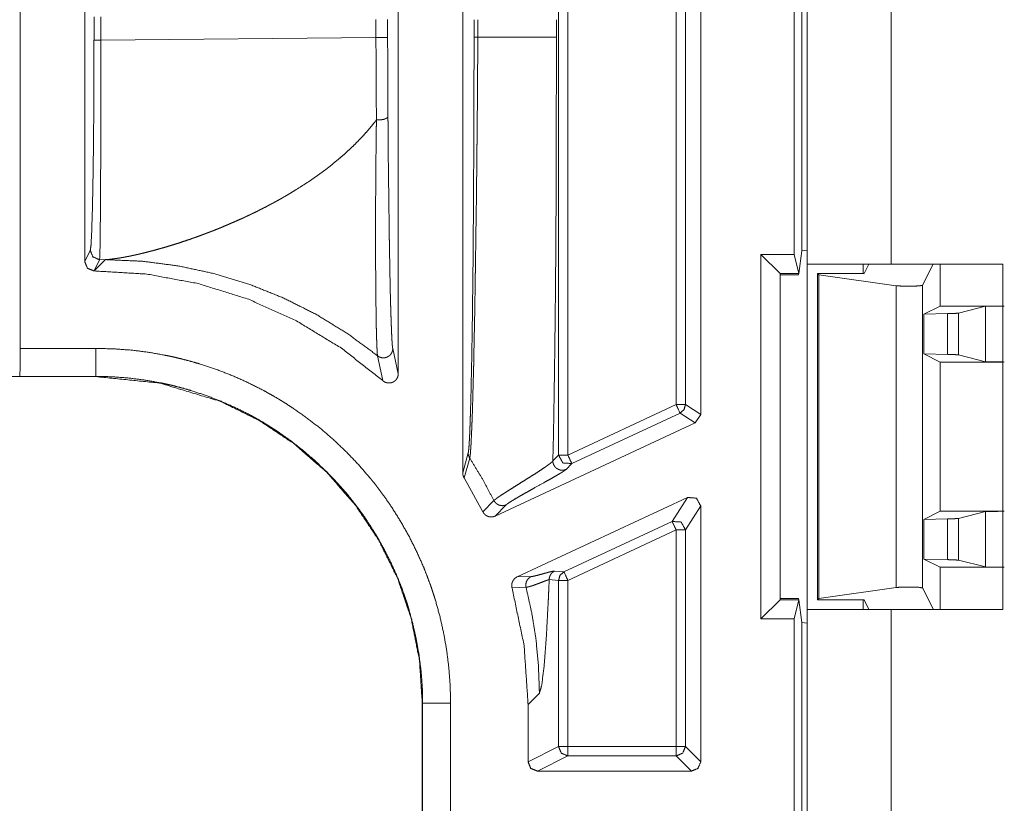
# Model space of a CAD drawing. Units: inches. Extents: x 54 to 130, y 2 to 132.
# Drawn here: x 113 to 114, y 8 to 9 of the extents above; entities that cross this region are included whole.
import ezdxf

# ---------------------------------------------------------------- set-up
doc = ezdxf.new("R2010")
doc.units = ezdxf.units.IN
doc.header["$MEASUREMENT"] = 0
doc.layers.add('1', color=7, linetype='Continuous')

msp = doc.modelspace()

# ---------------------------------------------------------------- linework, layer by layer
at = {"layer": '1', "color": 113, "linetype": 'Continuous', "lineweight": 18}
for p, q in [((113.6324, 8.7648), (113.6324, 15.3948)), ((113.5424, 8.7648), (113.5424, 10.2058)), ((113.5424, 8.7648), (113.5424, 8.3948)), ((113.6024, 8.7548), (113.6024, 8.7648)), ((113.6324, 8.7648), (113.7522, 8.7648)), ((113.7522, 8.7648), (113.7522, 8.3948)), ((113.6024, 8.3948), (113.6024, 8.4053)), ((113.5424, 6.9543), (113.5424, 8.3948)), ((113.6324, 1.9568), (113.6324, 8.3948)), ((113.6324, 8.3948), (113.7522, 8.3948))]:
    msp.add_line(p, q, dxfattribs=at)
at = {"layer": '1', "color": 173, "linetype": 'Continuous', "lineweight": 18}
for p, q in [((113.5284, 8.7752), (113.5284, 15.3848)), ((113.1734, 8.5412), (113.1734, 9.4939)), ((113.2761, 8.5602), (113.2761, 9.4748)), ((113.2861, 9.4748), (113.2861, 8.5602)), ((113.4284, 8.6039), (113.4284, 9.4311)), ((113.4021, 9.4207), (113.4021, 8.6143)), ((113.4121, 8.6143), (113.4121, 9.4207)), ((113.1044, 9.3875), (113.1044, 8.6475)), ((112.6994, 9.3604), (112.6994, 8.6746)), ((113.5366, 9.2737), (113.5366, 8.7793)), ((112.7684, 8.7676), (112.7684, 9.2674)), ((112.7784, 9.03), (112.7784, 9.0051)), ((112.7858, 9.0051), (112.7858, 9.03)), ((113.0805, 9.0272), (113.0805, 9.0078)), ((113.093, 9.0078), (113.093, 9.0272)), ((113.1856, 9.0269), (113.1856, 9.0081)), ((113.1895, 9.0081), (113.1895, 9.0269)), ((113.2738, 9.0269), (113.2738, 9.0081)), ((112.7858, 9.0051), (113.0805, 9.0078)), ((112.7744, 8.7796), (112.7684, 8.7676)), ((113.5335, 8.7548), (113.5366, 8.7793)), ((113.5366, 8.7793), (113.5424, 8.78)), ((112.7784, 8.7576), (112.7844, 8.7696)), ((112.7787, 8.7576), (112.7908, 8.7697)), ((112.7908, 8.7697), (112.7844, 8.7696)), ((113.493, 8.7752), (113.5134, 8.7548)), ((113.493, 8.7752), (113.5284, 8.7752)), ((113.493, 8.3848), (113.493, 8.7752)), ((113.5284, 8.7752), (113.5335, 8.7548)), ((112.7787, 8.7576), (112.7784, 8.7576)), ((113.6034, 8.7548), (113.6084, 8.7648)), ((113.6774, 8.7648), (113.6661, 8.7422)), ((113.685, 8.72), (113.685, 8.7648)), ((113.5134, 8.7548), (113.5335, 8.7548)), ((113.5134, 8.4052), (113.5134, 8.7548)), ((113.5548, 8.7534), (113.5534, 8.7548)), ((113.5534, 8.7548), (113.6034, 8.7548)), ((113.5534, 8.4052), (113.5534, 8.7548)), ((113.6377, 8.7418), (113.5548, 8.7534)), ((113.5548, 8.4066), (113.5548, 8.7534)), ((113.6377, 8.7418), (113.6377, 8.4183)), ((113.6661, 8.4178), (113.6661, 8.7422)), ((113.6676, 8.7113), (113.685, 8.72)), ((113.685, 8.72), (113.7522, 8.72)), ((113.7337, 8.7197), (113.7046, 8.7124)), ((113.7337, 8.7197), (113.7337, 8.6603)), ((113.6927, 8.7119), (113.6676, 8.7113)), ((113.6676, 8.7113), (113.6676, 8.6687)), ((113.6927, 8.7119), (113.6927, 8.6682)), ((113.7046, 8.6676), (113.7046, 8.7124)), ((112.7804, 8.6746), (112.6994, 8.6746)), ((113.1044, 8.6475), (113.0985, 8.6744)), ((113.0822, 8.6667), (113.0878, 8.64)), ((113.6676, 8.6687), (113.685, 8.66)), ((113.6927, 8.6682), (113.6676, 8.6687)), ((113.7337, 8.6603), (113.7046, 8.6676)), ((113.685, 8.5), (113.685, 8.66)), ((113.685, 8.66), (113.7522, 8.66)), ((107.2536, 8.6443), (112.7804, 8.6443)), ((112.6989, 8.6446), (112.6987, 8.6444)), ((112.6989, 8.6446), (112.7804, 8.6446)), ((112.7804, 8.6446), (112.7804, 8.6443)), ((113.4021, 8.6143), (113.2861, 8.5602)), ((113.4284, 8.6039), (113.4121, 8.6143)), ((113.2903, 8.5512), (113.4063, 8.6052)), ((113.4063, 8.6052), (113.4226, 8.5948)), ((113.4226, 8.5948), (113.4284, 8.6039)), ((113.2082, 8.4949), (113.4226, 8.5948)), ((113.1793, 8.5625), (113.1734, 8.5412)), ((113.1749, 8.5359), (113.1809, 8.5571)), ((113.2761, 8.5602), (113.27, 8.554)), ((113.2842, 8.5449), (113.2903, 8.5512)), ((113.1951, 8.4995), (113.1749, 8.5359)), ((113.4142, 8.5148), (113.2317, 8.4297)), ((113.4142, 8.5148), (113.3978, 8.4891)), ((113.2069, 8.5115), (113.1951, 8.4995)), ((113.2082, 8.4949), (113.22, 8.5069)), ((113.4121, 8.4801), (113.4284, 8.5057)), ((113.4284, 8.2315), (113.4284, 8.5057)), ((113.6676, 8.4913), (113.685, 8.5)), ((113.685, 8.5), (113.7522, 8.5)), ((113.7337, 8.4997), (113.7046, 8.4924)), ((113.7046, 8.4476), (113.7046, 8.4924)), ((113.7337, 8.4997), (113.7337, 8.4403)), ((113.3978, 8.4891), (113.2819, 8.4351)), ((113.6927, 8.4919), (113.6676, 8.4913)), ((113.6676, 8.4487), (113.6676, 8.4913)), ((113.6927, 8.4919), (113.6927, 8.4482)), ((113.2861, 8.426), (113.4021, 8.4801)), ((113.4021, 8.4801), (113.4021, 8.2478)), ((113.4121, 8.2478), (113.4121, 8.4801)), ((113.6676, 8.4487), (113.685, 8.44)), ((113.6927, 8.4482), (113.6676, 8.4487)), ((113.685, 8.3948), (113.685, 8.44)), ((113.685, 8.44), (113.7522, 8.44)), ((113.7337, 8.4403), (113.7046, 8.4476)), ((113.2468, 8.4301), (113.2317, 8.4297)), ((113.2819, 8.4351), (113.2719, 8.4359)), ((113.2263, 8.4179), (113.2413, 8.4186)), ((113.2661, 8.4269), (113.2761, 8.426)), ((113.2761, 8.2478), (113.2761, 8.426)), ((113.2861, 8.426), (113.2861, 8.2478)), ((113.6377, 8.4183), (113.5548, 8.4066)), ((113.6777, 8.3948), (113.6661, 8.4178)), ((113.493, 8.3848), (113.5134, 8.4052)), ((113.5335, 8.4052), (113.5134, 8.4052)), ((113.5335, 8.4052), (113.5284, 8.3848)), ((113.5366, 8.3807), (113.5335, 8.4052)), ((113.5548, 8.4066), (113.5534, 8.4052)), ((113.5534, 8.4052), (113.6034, 8.4052)), ((113.6034, 8.4052), (113.6086, 8.3948)), ((113.5284, 8.3848), (113.493, 8.3848)), ((113.5284, 6.4705), (113.5284, 8.3848)), ((113.5366, 8.3807), (113.5366, 7.8863)), ((113.5424, 8.3801), (113.5366, 8.3807)), ((113.2556, 8.305), (113.2435, 8.2929)), ((113.1301, 8.2945), (113.1305, 8.2945)), ((113.1301, 8.2945), (113.1301, 7.9906)), ((113.1305, 8.2945), (113.1305, 7.9906)), ((113.1605, 7.9906), (113.1605, 8.2945)), ((113.2435, 8.2929), (113.2435, 8.2315)), ((113.2761, 8.2478), (113.2435, 8.2315)), ((113.4021, 8.2478), (113.2861, 8.2478)), ((113.4284, 8.2315), (113.4121, 8.2478)), ((113.2535, 8.2215), (113.2861, 8.2378)), ((113.2861, 8.2378), (113.4021, 8.2378)), ((113.4021, 8.2378), (113.4184, 8.2215)), ((113.2535, 8.2215), (113.4184, 8.2215))]:
    msp.add_line(p, q, dxfattribs=at)
at = {"layer": '1', "color": 12, "linetype": 'Continuous', "lineweight": 18}
for p, q in [((113.5134, 8.7534), (113.5333, 8.7534)), ((113.5333, 8.7534), (113.5335, 8.7548)), ((113.5333, 8.4066), (113.5134, 8.4066)), ((113.5335, 8.4052), (113.5333, 8.4066))]:
    msp.add_line(p, q, dxfattribs=at)
at = {"layer": '1', "color": 173, "linetype": 'Continuous', "lineweight": 18}
for points, knots in [([(112.7783, 9.0051), (112.7783, 8.9621), (112.7781, 8.9207), (112.7777, 8.8823), (112.7772, 8.8485), (112.7766, 8.8204), (112.7759, 8.7991), (112.7752, 8.7853), (112.7744, 8.7796)], [0, 0, 0.190554, 0.374189, 0.544158, 0.6942, 0.818805, 0.913392, 0.974503, 1, 1]), ([(112.7844, 8.7696), (112.7847, 8.7756), (112.785, 8.7899), (112.7852, 8.8122), (112.7854, 8.8416), (112.7856, 8.8769), (112.7857, 8.9169), (112.7858, 8.9602), (112.7858, 9.0051)], [0, 0, 0.025281, 0.086324, 0.180896, 0.305518, 0.455609, 0.625638, 0.809358, 1, 1]), ([(113.0805, 9.0078), (113.0806, 8.9629), (113.081, 8.9195)], [0, 0, 0.509293, 1, 1]), ([(113.0933, 8.9233), (113.0931, 8.9648), (113.093, 9.0078)], [0, 0, 0.490712, 1, 1]), ([(113.1856, 9.0081), (113.1856, 8.9885), (113.1855, 8.969), (113.1855, 8.9304), (113.1853, 8.8923), (113.1853, 8.8828), (113.1852, 8.8734), (113.1851, 8.8547), (113.1851, 8.8454), (113.1851, 8.8407), (113.185, 8.8361), (113.185, 8.827), (113.1849, 8.8179), (113.1846, 8.7826), (113.1845, 8.7655), (113.1841, 8.7326), (113.1839, 8.7167), (113.1837, 8.7012), (113.1835, 8.6863), (113.1832, 8.6721), (113.183, 8.6586), (113.1827, 8.6457), (113.1825, 8.6336), (113.1822, 8.6222), (113.1819, 8.6116), (113.1818, 8.6066), (113.1816, 8.6018), (113.1815, 8.5994), (113.1814, 8.595), (113.1813, 8.5928), (113.181, 8.5849), (113.1807, 8.5781), (113.1805, 8.5751), (113.1803, 8.5723), (113.1802, 8.5699), (113.18, 8.5678), (113.1799, 8.5668), (113.1798, 8.5659), (113.1798, 8.5655), (113.1798, 8.5651), (113.1797, 8.5648), (113.1797, 8.5644), (113.1795, 8.5633), (113.1793, 8.5625)], [0, 0, 0.044057, 0.087815, 0.174443, 0.259917, 0.281105, 0.302222, 0.344246, 0.365149, 0.37555, 0.385898, 0.406432, 0.426757, 0.505944, 0.544255, 0.618244, 0.653884, 0.688585, 0.722028, 0.753914, 0.784254, 0.813029, 0.84021, 0.865748, 0.889592, 0.900858, 0.911673, 0.916906, 0.926964, 0.931775, 0.949547, 0.964914, 0.971674, 0.977803, 0.98328, 0.988088, 0.990233, 0.9922, 0.993119, 0.993986, 0.994807, 0.995579, 0.998189, 1, 1]), ([(113.1809, 8.5571), (113.1809, 8.5571), (113.1809, 8.5571), (113.181, 8.5571), (113.181, 8.5571), (113.181, 8.5571), (113.181, 8.5572), (113.181, 8.5572), (113.181, 8.5573), (113.181, 8.5574), (113.1811, 8.5576), (113.1811, 8.5579), (113.1812, 8.5584), (113.1813, 8.559), (113.1815, 8.5605), (113.1817, 8.5623), (113.1818, 8.5644), (113.182, 8.5668), (113.1822, 8.5695), (113.1824, 8.5725), (113.1827, 8.5793), (113.1828, 8.5812), (113.1829, 8.5832), (113.183, 8.5852), (113.183, 8.5862), (113.1831, 8.5873), (113.1834, 8.5962), (113.1838, 8.606), (113.1841, 8.6167), (113.1844, 8.6281), (113.1851, 8.6535), (113.1852, 8.6569), (113.1852, 8.6603), (113.1853, 8.6638), (113.1854, 8.6673), (113.1855, 8.6744), (113.186, 8.6966), (113.1863, 8.7121), (113.1868, 8.7446), (113.1869, 8.7531), (113.187, 8.7574), (113.1872, 8.7704), (113.1873, 8.7791), (113.1878, 8.8149), (113.1881, 8.8332), (113.1884, 8.8612), (113.1886, 8.8803), (113.1887, 8.8899), (113.1888, 8.8996), (113.1889, 8.9093), (113.189, 8.9191), (113.1893, 8.9486), (113.1894, 8.9684), (113.1895, 8.9882), (113.1895, 8.9932), (113.1895, 9.0007), (113.1895, 9.0032), (113.1895, 9.0056), (113.1895, 9.0063), (113.1895, 9.0072), (113.1895, 9.0077), (113.1895, 9.008), (113.1895, 9.0081)], [0, 0, 0.000043, 0.000065, 0.0001, 0.000145, 0.000197, 0.000289, 0.000387, 0.000595, 0.000814, 0.00128, 0.001802, 0.002983, 0.004352, 0.007638, 0.011632, 0.01632, 0.021677, 0.027689, 0.034344, 0.049542, 0.053732, 0.05808, 0.062574, 0.064874, 0.067204, 0.086991, 0.108732, 0.132342, 0.157778, 0.214011, 0.221532, 0.229136, 0.23682, 0.244586, 0.260355, 0.309533, 0.343846, 0.416035, 0.434813, 0.444311, 0.473094, 0.492496, 0.571757, 0.612355, 0.674442, 0.716621, 0.73795, 0.759437, 0.781028, 0.802712, 0.868095, 0.911895, 0.955862, 0.966881, 0.983428, 0.98895, 0.994474, 0.995856, 0.997928, 0.998965, 0.999656, 1, 1]), ([(113.1895, 9.0081), (113.1886, 9.0081), (113.1872, 9.0081), (113.1862, 9.0081), (113.1857, 9.0081), (113.1856, 9.0081)], [0, 0, 0.218543, 0.582781, 0.84106, 0.976821, 1, 1]), ([(113.2738, 9.0081), (113.2719, 9.0081), (113.2675, 9.0081), (113.2605, 9.0081), (113.256, 9.0081), (113.2452, 9.0081), (113.2319, 9.0081), (113.2244, 9.0081), (113.2078, 9.0081), (113.1895, 9.0081)], [0, 0, 0.023015, 0.07507, 0.157708, 0.210534, 0.339203, 0.497065, 0.586191, 0.782669, 1, 1]), ([(113.2738, 9.0081), (113.2737, 8.9168), (113.2736, 8.8667), (113.2734, 8.8198), (113.2729, 8.7441), (113.2721, 8.6729), (113.2711, 8.6062), (113.2706, 8.5796), (113.27, 8.554)], [0, 0, 0.201199, 0.311511, 0.414714, 0.581343, 0.738152, 0.885142, 0.943588, 1, 1]), ([(112.7908, 8.7697), (112.7915, 8.7697), (112.7922, 8.7698), (112.7926, 8.7698), (112.7929, 8.7699), (112.7933, 8.7699), (112.7937, 8.7699), (112.7941, 8.7699), (112.7944, 8.77), (112.7948, 8.77), (112.7952, 8.7701), (112.7956, 8.7701), (112.796, 8.7701), (112.7964, 8.7702), (112.7968, 8.7702), (112.7972, 8.7703), (112.7976, 8.7703), (112.798, 8.7704), (112.7988, 8.7705), (112.7992, 8.7705), (112.7997, 8.7706), (112.8001, 8.7706), (112.8005, 8.7707), (112.801, 8.7708), (112.8014, 8.7708), (112.8018, 8.7709), (112.8023, 8.7709), (112.8027, 8.771), (112.8032, 8.7711), (112.8036, 8.7712), (112.8046, 8.7713), (112.805, 8.7714), (112.8055, 8.7714), (112.806, 8.7715), (112.807, 8.7717), (112.8075, 8.7718), (112.8079, 8.7718), (112.8089, 8.772), (112.8094, 8.7721), (112.81, 8.7722), (112.8105, 8.7723), (112.811, 8.7724), (112.812, 8.7726), (112.8131, 8.7728), (112.8136, 8.7729), (112.8142, 8.773), (112.8147, 8.7731), (112.8153, 8.7732), (112.8164, 8.7734), (112.8169, 8.7735), (112.8175, 8.7736), (112.818, 8.7738), (112.8186, 8.7739), (112.8192, 8.774), (112.8198, 8.7741), (112.8203, 8.7742), (112.8209, 8.7744), (112.8215, 8.7745), (112.8221, 8.7746), (112.8227, 8.7748), (112.8233, 8.7749), (112.8239, 8.775), (112.8245, 8.7752), (112.8257, 8.7754), (112.827, 8.7757), (112.8282, 8.776), (112.8289, 8.7762), (112.8295, 8.7763), (112.8302, 8.7765), (112.8343, 8.7775), (112.8385, 8.7786), (112.8432, 8.7798), (112.8478, 8.7811), (112.853, 8.7825), (112.8581, 8.7841), (112.8638, 8.7858), (112.8694, 8.7876), (112.8755, 8.7896), (112.8817, 8.7917), (112.8847, 8.7928), (112.8876, 8.7938), (112.8909, 8.795), (112.8942, 8.7962), (112.8979, 8.7976), (112.9015, 8.799), (112.9056, 8.8005), (112.9096, 8.8021), (112.9143, 8.804), (112.9189, 8.806), (112.9236, 8.808), (112.9283, 8.81), (112.9331, 8.8121), (112.9378, 8.8142), (112.9402, 8.8153), (112.9426, 8.8165), (112.945, 8.8176), (112.9473, 8.8187), (112.9496, 8.8198), (112.9519, 8.8209), (112.9542, 8.822), (112.9564, 8.8232), (112.9586, 8.8243), (112.9608, 8.8254), (112.963, 8.8265), (112.9651, 8.8277), (112.9672, 8.8288), (112.9693, 8.8299), (112.9714, 8.831), (112.9734, 8.8321), (112.9754, 8.8332), (112.9774, 8.8343), (112.9794, 8.8354), (112.9813, 8.8366), (112.9832, 8.8376), (112.9851, 8.8387), (112.9869, 8.8398), (112.9888, 8.8409), (112.9923, 8.8431), (113.0013, 8.8487), (113.0102, 8.8546), (113.0183, 8.8602), (113.0263, 8.8661), (113.0336, 8.8718), (113.0408, 8.8777), (113.0463, 8.8825), (113.0518, 8.8875), (113.0569, 8.8923), (113.0619, 8.8974), (113.0666, 8.9023), (113.0711, 8.9074), (113.0753, 8.9123), (113.0794, 8.9174), (113.0798, 8.918), (113.0802, 8.9185), (113.0806, 8.919), (113.081, 8.9195)], [0, 0, 0.002073, 0.004148, 0.005245, 0.006302, 0.007438, 0.008535, 0.009633, 0.01077, 0.011907, 0.013084, 0.014222, 0.0154, 0.016617, 0.017795, 0.019013, 0.020231, 0.021488, 0.023966, 0.025264, 0.026524, 0.027823, 0.029123, 0.030462, 0.031801, 0.033141, 0.034482, 0.035862, 0.037243, 0.038625, 0.041429, 0.042851, 0.044312, 0.045736, 0.048702, 0.050167, 0.051671, 0.05472, 0.056227, 0.057772, 0.059358, 0.060905, 0.064119, 0.067336, 0.068965, 0.070596, 0.072265, 0.073936, 0.077318, 0.078991, 0.080743, 0.082457, 0.08421, 0.085964, 0.08772, 0.089515, 0.091311, 0.093108, 0.094907, 0.096744, 0.098584, 0.100461, 0.102303, 0.106104, 0.109909, 0.113796, 0.115723, 0.117726, 0.119694, 0.132512, 0.14552, 0.159894, 0.174466, 0.190458, 0.20662, 0.224257, 0.242075, 0.26139, 0.280932, 0.290238, 0.299636, 0.310135, 0.320695, 0.332403, 0.34418, 0.357116, 0.370091, 0.385245, 0.400418, 0.41572, 0.431077, 0.446527, 0.462035, 0.469981, 0.477944, 0.485754, 0.493583, 0.501255, 0.508946, 0.516481, 0.524032, 0.531463, 0.538875, 0.546131, 0.553402, 0.56055, 0.56768, 0.57465, 0.581638, 0.588498, 0.595341, 0.602022, 0.608719, 0.615288, 0.621839, 0.628226, 0.634629, 0.647157, 0.6788, 0.710744, 0.740392, 0.770288, 0.797876, 0.8257, 0.847748, 0.869955, 0.891087, 0.912397, 0.932685, 0.953119, 0.97256, 0.992137, 0.994112, 0.996068, 0.998045, 1, 1]), ([(113.081, 8.9195), (113.081, 8.9191), (113.081, 8.9189), (113.081, 8.9188), (113.081, 8.918), (113.0809, 8.9165), (113.0809, 8.915), (113.0809, 8.9136), (113.0808, 8.9077), (113.0807, 8.8961), (113.0804, 8.8734), (113.0804, 8.8624), (113.0802, 8.8409), (113.0801, 8.8303), (113.0801, 8.82), (113.0801, 8.8098), (113.0801, 8.79), (113.0801, 8.7852), (113.0801, 8.7757), (113.0801, 8.7711), (113.0802, 8.7533), (113.0803, 8.7367), (113.0804, 8.7289), (113.0806, 8.7142), (113.0807, 8.7075), (113.0807, 8.7058), (113.0808, 8.7026), (113.0808, 8.701), (113.0809, 8.6951), (113.0811, 8.6896), (113.0812, 8.6846), (113.0814, 8.6801), (113.0815, 8.6762), (113.0816, 8.6745), (113.0817, 8.6728), (113.0817, 8.6721), (113.0817, 8.6714), (113.0818, 8.6707), (113.0818, 8.6701), (113.0819, 8.669), (113.082, 8.668), (113.0821, 8.6676), (113.0821, 8.6672), (113.0821, 8.6671), (113.0822, 8.6669), (113.0822, 8.6669), (113.0822, 8.6668), (113.0822, 8.6668), (113.0822, 8.6667), (113.0822, 8.6667), (113.0822, 8.6667), (113.0822, 8.6667), (113.0822, 8.6667)], [0, 0, 0.001474, 0.002214, 0.002953, 0.0059, 0.011784, 0.017654, 0.023511, 0.04679, 0.092694, 0.182158, 0.225802, 0.311033, 0.35263, 0.393544, 0.43376, 0.512032, 0.531134, 0.568602, 0.586913, 0.657263, 0.722858, 0.753788, 0.811681, 0.838539, 0.845028, 0.857715, 0.863898, 0.887469, 0.909155, 0.928879, 0.946569, 0.962132, 0.969086, 0.975459, 0.97842, 0.981231, 0.983883, 0.986376, 0.990851, 0.994622, 0.996248, 0.997682, 0.998333, 0.998938, 0.999219, 0.999494, 0.999623, 0.999759, 0.99982, 0.999913, 0.999971, 1, 1]), ([(113.0933, 8.9233), (113.0933, 8.9229), (113.0931, 8.9224), (113.0927, 8.922), (113.0923, 8.9216), (113.0917, 8.9213), (113.0911, 8.9209), (113.0903, 8.9206), (113.0895, 8.9203), (113.0885, 8.92), (113.0876, 8.9198), (113.0865, 8.9197), (113.0854, 8.9195), (113.0843, 8.9195), (113.0832, 8.9195), (113.0821, 8.9195), (113.081, 8.9195)], [0, 0, 0.03184, 0.06627, 0.104608, 0.148636, 0.196997, 0.251676, 0.312277, 0.377318, 0.446092, 0.519683, 0.596434, 0.675566, 0.756279, 0.837786, 0.919291, 1, 1]), ([(113.0985, 8.6744), (113.0982, 8.6758), (113.098, 8.6779), (113.098, 8.6785), (113.0979, 8.6792), (113.0979, 8.6799), (113.0978, 8.6806), (113.0977, 8.6822), (113.0976, 8.684), (113.0974, 8.6879), (113.0972, 8.6923), (113.097, 8.6973), (113.0968, 8.7027), (113.0967, 8.7056), (113.0966, 8.7086), (113.0965, 8.7101), (113.0964, 8.7133), (113.0964, 8.7149), (113.0962, 8.7216), (113.0958, 8.7361), (113.0957, 8.7438), (113.0953, 8.7601), (113.0952, 8.7687), (113.095, 8.7822), (113.0949, 8.7868), (113.0948, 8.7915), (113.0947, 8.7963), (113.0946, 8.8059), (113.0945, 8.8157), (113.0942, 8.8359), (113.0941, 8.8462), (113.0938, 8.8673), (113.0937, 8.8782), (113.0936, 8.8892), (113.0935, 8.9003), (113.0935, 8.906), (113.0934, 8.9117), (113.0934, 8.9175), (113.0933, 8.9233)], [0, 0, 0.005496, 0.013898, 0.016427, 0.019127, 0.021976, 0.024981, 0.031434, 0.038465, 0.054191, 0.072037, 0.091915, 0.113741, 0.125362, 0.137448, 0.143661, 0.156407, 0.162918, 0.189865, 0.247897, 0.278875, 0.344524, 0.379122, 0.433176, 0.451759, 0.470617, 0.489694, 0.5284, 0.567827, 0.648767, 0.69025, 0.775206, 0.818689, 0.862865, 0.907773, 0.930513, 0.953458, 0.976616, 1, 1]), ([(112.7844, 8.7696), (112.7773, 8.7726), (112.7744, 8.7796)], [0, 0, 0.500162, 1, 1]), ([(112.7684, 8.7676), (112.7713, 8.7605), (112.7784, 8.7576)], [0, 0, 0.500035, 1, 1]), ([(113.0822, 8.6667), (113.0505, 8.6901), (113.017, 8.7107), (112.9818, 8.7284), (112.9453, 8.7431), (112.9077, 8.7546), (112.8692, 8.7629), (112.8302, 8.768), (112.7908, 8.7697)], [0, 0, 0.125011, 0.250055, 0.37507, 0.500072, 0.62506, 0.750066, 0.875052, 1, 1]), ([(113.0878, 8.64), (113.0435, 8.6748), (112.9954, 8.704), (112.9441, 8.7272), (112.8903, 8.744), (112.835, 8.7542), (112.7787, 8.7576)], [0, 0, 0.166642, 0.333274, 0.499938, 0.666595, 0.833264, 1, 1]), ([(113.6661, 8.7422), (113.6627, 8.7416), (113.6543, 8.7412), (113.6447, 8.7413), (113.6377, 8.7418)], [0, 0, 0.12404, 0.41631, 0.755855, 1, 1]), ([(113.7537, 8.72), (113.74, 8.7199), (113.7337, 8.7197)], [0, 0, 0.683487, 1, 1]), ([(113.7046, 8.7124), (113.701, 8.7121), (113.6927, 8.7119)], [0, 0, 0.30701, 1, 1]), ([(112.6994, 8.6746), (112.6993, 8.6598), (112.6991, 8.6488), (112.6989, 8.6446)], [0, 0, 0.494888, 0.860074, 1, 1]), ([(113.1605, 8.2945), (113.16, 8.3132), (113.1586, 8.3318), (113.1564, 8.3503), (113.1532, 8.3685), (113.1491, 8.3867), (113.1442, 8.4047), (113.1428, 8.4091), (113.1413, 8.4136), (113.1406, 8.4158), (113.1391, 8.4203), (113.1383, 8.4225), (113.135, 8.4313), (113.1316, 8.44), (113.124, 8.457), (113.1157, 8.4736), (113.1065, 8.4898), (113.0966, 8.5055), (113.0913, 8.5132), (113.0858, 8.5207), (113.083, 8.5245), (113.0802, 8.5282), (113.0773, 8.5319), (113.0743, 8.5355), (113.0621, 8.5497), (113.0492, 8.5632), (113.0358, 8.576), (113.0218, 8.5882), (113.0071, 8.5996), (112.9918, 8.6104), (112.9879, 8.6129), (112.984, 8.6155), (112.982, 8.6167), (112.98, 8.618), (112.978, 8.6192), (112.976, 8.6204), (112.9679, 8.6251), (112.9597, 8.6297), (112.9431, 8.638), (112.9261, 8.6456), (112.9088, 8.6523), (112.8912, 8.6581), (112.8822, 8.6607), (112.8732, 8.6631), (112.8686, 8.6642), (112.864, 8.6653), (112.8594, 8.6663), (112.8548, 8.6672), (112.8364, 8.6705), (112.8178, 8.6728), (112.7991, 8.6741), (112.7804, 8.6746)], [0, 0, 0.031412, 0.06264, 0.093758, 0.124845, 0.155972, 0.187217, 0.195055, 0.202911, 0.206836, 0.214716, 0.218654, 0.234377, 0.250039, 0.281245, 0.312356, 0.343435, 0.374566, 0.390182, 0.405821, 0.413669, 0.421531, 0.429396, 0.437283, 0.468635, 0.499828, 0.530916, 0.561996, 0.593148, 0.624423, 0.632266, 0.640124, 0.644065, 0.647997, 0.651935, 0.655861, 0.671564, 0.687204, 0.718371, 0.749462, 0.780555, 0.811704, 0.827329, 0.843005, 0.850863, 0.858721, 0.866601, 0.874482, 0.905871, 0.937207, 0.968566, 1, 1]), ([(112.7804, 8.6746), (112.7804, 8.6598), (112.7804, 8.6446)], [0, 0, 0.495035, 1, 1]), ([(113.0985, 8.6744), (113.0984, 8.6731), (113.0981, 8.6717), (113.0976, 8.6704), (113.0969, 8.6691), (113.0961, 8.668), (113.0951, 8.667), (113.094, 8.6661), (113.0928, 8.6655), (113.0915, 8.6649), (113.0901, 8.6646), (113.0887, 8.6645), (113.0873, 8.6645), (113.0859, 8.6648), (113.0846, 8.6652), (113.0833, 8.6659), (113.0822, 8.6667)], [0, 0, 0.062425, 0.124888, 0.18729, 0.249784, 0.312336, 0.374763, 0.437152, 0.499878, 0.562336, 0.625048, 0.687482, 0.750267, 0.812882, 0.875372, 0.937772, 1, 1]), ([(113.6927, 8.6682), (113.701, 8.6679), (113.7046, 8.6676)], [0, 0, 0.69299, 1, 1]), ([(113.7337, 8.6603), (113.74, 8.6601), (113.7537, 8.66)], [0, 0, 0.316513, 1, 1]), ([(112.7804, 8.6446), (112.7976, 8.6442), (112.8148, 8.6429), (112.8319, 8.6408), (112.8489, 8.6378), (112.8531, 8.637), (112.8573, 8.636), (112.8616, 8.6351), (112.8657, 8.634), (112.8741, 8.6318), (112.8823, 8.6294), (112.8986, 8.6241), (112.9145, 8.6179), (112.9301, 8.611), (112.9454, 8.6033), (112.9529, 8.5992), (112.9604, 8.5948), (112.9622, 8.5937), (112.9641, 8.5926), (112.9659, 8.5914), (112.9677, 8.5903), (112.9714, 8.5879), (112.975, 8.5856), (112.989, 8.5757), (113.0025, 8.5651), (113.0154, 8.554), (113.0278, 8.5422), (113.0397, 8.5298), (113.0509, 8.5168), (113.0536, 8.5134), (113.0563, 8.51), (113.0589, 8.5066), (113.0615, 8.5032), (113.0666, 8.4962), (113.0714, 8.4891), (113.0806, 8.4747), (113.089, 8.4598), (113.0967, 8.4446), (113.1037, 8.4289), (113.1069, 8.4209), (113.1099, 8.4128), (113.1106, 8.4108), (113.112, 8.4067), (113.1127, 8.4047), (113.1141, 8.4005), (113.1153, 8.3964), (113.1199, 8.3798), (113.1237, 8.3631), (113.1266, 8.3461), (113.1288, 8.329), (113.1295, 8.3204), (113.1301, 8.3118), (113.1304, 8.3031), (113.1305, 8.2945)], [0, 0, 0.031403, 0.062718, 0.094041, 0.125402, 0.133258, 0.141111, 0.148984, 0.156832, 0.172479, 0.188085, 0.219204, 0.250265, 0.28132, 0.312467, 0.328089, 0.343744, 0.347671, 0.35161, 0.355541, 0.359482, 0.367333, 0.375185, 0.406409, 0.437535, 0.468573, 0.499638, 0.530796, 0.562113, 0.569976, 0.577841, 0.585686, 0.593525, 0.609162, 0.62476, 0.655856, 0.68691, 0.717975, 0.749144, 0.76479, 0.780496, 0.784434, 0.792301, 0.796226, 0.804085, 0.811927, 0.843221, 0.874453, 0.905706, 0.937048, 0.952774, 0.968519, 0.984258, 1, 1]), ([(112.7804, 8.6443), (112.8486, 8.6375), (112.9141, 8.6177), (112.9552, 8.5974), (112.9933, 8.572), (113.0277, 8.5418), (113.0579, 8.5074), (113.0833, 8.4693), (113.1036, 8.4283), (113.1182, 8.385), (113.1271, 8.3401), (113.1301, 8.2945)], [0, 0, 0.124849, 0.249678, 0.333092, 0.416495, 0.499884, 0.583283, 0.66669, 0.750095, 0.833383, 0.916688, 1, 1]), ([(113.0878, 8.64), (113.0889, 8.6391), (113.0901, 8.6384), (113.0908, 8.6382), (113.0915, 8.6379), (113.0922, 8.6377), (113.0929, 8.6376), (113.0932, 8.6376), (113.0936, 8.6375), (113.0939, 8.6375), (113.0943, 8.6375), (113.095, 8.6375), (113.0957, 8.6376), (113.0964, 8.6377), (113.0972, 8.6379), (113.0978, 8.6381), (113.0985, 8.6384), (113.0991, 8.6387), (113.0998, 8.6391), (113.1004, 8.6395), (113.1009, 8.6399), (113.1014, 8.6404), (113.1019, 8.6409), (113.1022, 8.6412), (113.1024, 8.6415), (113.1026, 8.6418), (113.1028, 8.6421), (113.1035, 8.6433), (113.104, 8.6447), (113.1042, 8.6454), (113.1043, 8.6461), (113.1044, 8.6468), (113.1044, 8.6475)], [0, 0, 0.062325, 0.124701, 0.156154, 0.187354, 0.218442, 0.249602, 0.265052, 0.280998, 0.296333, 0.312209, 0.343394, 0.374719, 0.405777, 0.4373, 0.468341, 0.499548, 0.531059, 0.562031, 0.59361, 0.624879, 0.655883, 0.687205, 0.702546, 0.718193, 0.734176, 0.749769, 0.812139, 0.874662, 0.90597, 0.937306, 0.968594, 1, 1]), ([(113.4121, 8.6143), (113.4105, 8.6089), (113.4063, 8.6052)], [0, 0, 0.499985, 1, 1]), ([(113.1809, 8.5571), (113.1803, 8.5583), (113.1797, 8.5597), (113.1794, 8.5611), (113.1793, 8.5625)], [0, 0, 0.249932, 0.500071, 0.750228, 1, 1]), ([(113.2069, 8.5115), (113.1945, 8.5347), (113.1809, 8.5571)], [0, 0, 0.500017, 1, 1]), ([(113.2761, 8.5602), (113.2808, 8.5518), (113.2903, 8.5512)], [0, 0, 0.500308, 1, 1]), ([(113.27, 8.554), (113.27, 8.554), (113.27, 8.554), (113.27, 8.554), (113.27, 8.554), (113.27, 8.5539), (113.2699, 8.5539), (113.2699, 8.5538), (113.2698, 8.5538), (113.2697, 8.5537), (113.2696, 8.5535), (113.2694, 8.5533), (113.2689, 8.5528), (113.2684, 8.5524), (113.2672, 8.5513), (113.2657, 8.5502), (113.2621, 8.5476), (113.2577, 8.5446), (113.2529, 8.5414), (113.2476, 8.5381), (113.2422, 8.5347), (113.2368, 8.5313), (113.2314, 8.5279), (113.2263, 8.5247), (113.2216, 8.5217), (113.2173, 8.5189), (113.2135, 8.5165), (113.2105, 8.5144), (113.2093, 8.5135), (113.2083, 8.5127), (113.2078, 8.5124), (113.2075, 8.5121), (113.2073, 8.5119), (113.2071, 8.5118), (113.2071, 8.5117), (113.207, 8.5117), (113.207, 8.5116), (113.2069, 8.5116), (113.2069, 8.5115)], [0, 0, 0.00022, 0.000359, 0.000573, 0.000793, 0.001445, 0.002106, 0.002877, 0.004428, 0.006012, 0.009355, 0.012908, 0.020996, 0.030028, 0.051146, 0.075791, 0.134657, 0.203455, 0.279824, 0.361179, 0.445079, 0.529558, 0.612392, 0.691683, 0.765694, 0.83271, 0.891028, 0.939296, 0.959131, 0.976036, 0.98326, 0.989699, 0.992629, 0.995235, 0.996576, 0.997769, 0.998308, 0.998955, 1, 1]), ([(113.22, 8.5069), (113.2215, 8.5081), (113.2238, 8.5097), (113.2269, 8.5117), (113.2307, 8.5139), (113.2351, 8.5165), (113.24, 8.5193), (113.2453, 8.5222), (113.2507, 8.5253), (113.2617, 8.5314), (113.267, 8.5344), (113.2719, 8.5372), (113.2763, 8.5397), (113.28, 8.5419), (113.2814, 8.5429), (113.2827, 8.5437), (113.2836, 8.5444), (113.2842, 8.5449)], [0, 0, 0.024638, 0.062129, 0.111542, 0.171093, 0.23943, 0.314673, 0.395239, 0.478905, 0.64813, 0.72928, 0.804886, 0.872472, 0.929514, 0.953097, 0.972899, 0.988691, 1, 1]), ([(113.27, 8.554), (113.2701, 8.5528), (113.2703, 8.5515), (113.2707, 8.5503), (113.2713, 8.5492), (113.2719, 8.5481), (113.2727, 8.5472), (113.2736, 8.5463), (113.2747, 8.5456), (113.2758, 8.545), (113.2769, 8.5445), (113.2781, 8.5442), (113.2794, 8.544), (113.2806, 8.544), (113.2819, 8.5442), (113.2831, 8.5445), (113.2842, 8.5449)], [0, 0, 0.062493, 0.124953, 0.187514, 0.250037, 0.312363, 0.375178, 0.437684, 0.499806, 0.562754, 0.625053, 0.687485, 0.749722, 0.812743, 0.87493, 0.937261, 1, 1]), ([(113.1734, 8.5412), (113.1735, 8.5398), (113.1738, 8.5385), (113.174, 8.5378), (113.1742, 8.5372), (113.1745, 8.5365), (113.1749, 8.5359)], [0, 0, 0.249464, 0.498255, 0.623457, 0.749358, 0.874614, 1, 1]), ([(113.4284, 8.5057), (113.4238, 8.5141), (113.4142, 8.5148)], [0, 0, 0.500006, 1, 1]), ([(113.2069, 8.5115), (113.2079, 8.5099), (113.2092, 8.5085), (113.2108, 8.5074), (113.2125, 8.5066), (113.2144, 8.5061), (113.2163, 8.506), (113.2182, 8.5063), (113.22, 8.5069)], [0, 0, 0.124866, 0.249922, 0.375021, 0.500554, 0.624921, 0.750041, 0.875492, 1, 1]), ([(113.1951, 8.4995), (113.1955, 8.4986), (113.1961, 8.4978), (113.1964, 8.4975), (113.1967, 8.4971), (113.197, 8.4967), (113.1974, 8.4964), (113.1981, 8.4958), (113.1989, 8.4953), (113.1998, 8.4948), (113.2007, 8.4945), (113.2016, 8.4942), (113.2026, 8.494), (113.203, 8.494), (113.2035, 8.4939), (113.204, 8.4939), (113.2045, 8.4939), (113.2055, 8.494), (113.2064, 8.4942), (113.2073, 8.4945), (113.2082, 8.4949)], [0, 0, 0.062554, 0.124776, 0.155795, 0.187262, 0.218615, 0.249831, 0.31233, 0.374664, 0.436636, 0.499372, 0.561751, 0.624393, 0.655789, 0.687043, 0.718223, 0.749405, 0.812043, 0.874716, 0.937185, 1, 1]), ([(113.7046, 8.4924), (113.701, 8.4921), (113.6927, 8.4919)], [0, 0, 0.30701, 1, 1]), ([(113.7537, 8.5), (113.74, 8.4999), (113.7337, 8.4997)], [0, 0, 0.683487, 1, 1]), ([(113.3978, 8.4891), (113.4074, 8.4885), (113.4121, 8.4801)], [0, 0, 0.500094, 1, 1]), ([(113.6927, 8.4482), (113.701, 8.4479), (113.7046, 8.4476)], [0, 0, 0.69299, 1, 1]), ([(113.7337, 8.4403), (113.74, 8.4401), (113.7537, 8.44)], [0, 0, 0.316513, 1, 1]), ([(113.2317, 8.4297), (113.231, 8.4293), (113.2302, 8.4288), (113.2295, 8.4283), (113.2289, 8.4277), (113.2283, 8.427), (113.2278, 8.4263), (113.2275, 8.426), (113.2273, 8.4256), (113.2271, 8.4252), (113.2269, 8.4248), (113.2266, 8.424), (113.2263, 8.4232), (113.2262, 8.4227), (113.2261, 8.4223), (113.226, 8.4219), (113.226, 8.4214), (113.226, 8.4205), (113.226, 8.4197), (113.2261, 8.4188), (113.2263, 8.4179)], [0, 0, 0.062665, 0.124427, 0.187267, 0.249404, 0.312296, 0.374687, 0.40552, 0.437039, 0.46838, 0.499865, 0.562219, 0.624496, 0.655668, 0.686908, 0.718341, 0.749823, 0.81226, 0.874443, 0.937079, 1, 1]), ([(113.2468, 8.4301), (113.2453, 8.4292), (113.244, 8.4281), (113.2429, 8.4268), (113.242, 8.4253), (113.2414, 8.4237), (113.2411, 8.422), (113.241, 8.4203), (113.2413, 8.4186)], [0, 0, 0.125248, 0.24977, 0.375062, 0.500112, 0.62504, 0.749971, 0.875027, 1, 1]), ([(113.2719, 8.4359), (113.271, 8.4359), (113.2699, 8.4357), (113.2685, 8.4354), (113.2668, 8.435), (113.265, 8.4346), (113.2631, 8.434), (113.2612, 8.4335), (113.2592, 8.4329), (113.2572, 8.4324), (113.2553, 8.4319), (113.2535, 8.4314), (113.2518, 8.431), (113.2503, 8.4306), (113.2489, 8.4303), (113.2477, 8.4302), (113.2468, 8.4301)], [0, 0, 0.0328, 0.078692, 0.134853, 0.200203, 0.271616, 0.347926, 0.426492, 0.506131, 0.5852, 0.662047, 0.734572, 0.80215, 0.863696, 0.917674, 0.963072, 1, 1]), ([(113.2719, 8.4359), (113.2707, 8.4352), (113.2695, 8.4344), (113.2685, 8.4334), (113.2677, 8.4322), (113.267, 8.431), (113.2665, 8.4296), (113.2662, 8.4283), (113.2661, 8.4269)], [0, 0, 0.124906, 0.250187, 0.374787, 0.499896, 0.625009, 0.750059, 0.87502, 1, 1]), ([(113.2819, 8.4351), (113.2777, 8.4314), (113.2761, 8.426)], [0, 0, 0.500074, 1, 1]), ([(113.2413, 8.4186), (113.2423, 8.4187), (113.2434, 8.4189), (113.2448, 8.4193), (113.2463, 8.4197), (113.2479, 8.4202), (113.2497, 8.4208), (113.2516, 8.4215), (113.2535, 8.4222), (113.2555, 8.4229), (113.2574, 8.4237), (113.2611, 8.4251), (113.2627, 8.4257), (113.2641, 8.4262), (113.2647, 8.4264), (113.2655, 8.4267), (113.2657, 8.4267), (113.2658, 8.4268), (113.2659, 8.4268), (113.266, 8.4268), (113.266, 8.4268), (113.2661, 8.4268), (113.2661, 8.4269)], [0, 0, 0.036005, 0.081082, 0.133911, 0.194467, 0.26125, 0.333177, 0.409125, 0.487948, 0.56755, 0.646264, 0.79522, 0.86159, 0.918848, 0.944133, 0.975635, 0.984509, 0.988658, 0.992781, 0.994839, 0.996411, 0.997964, 1, 1]), ([(113.2556, 8.305), (113.2546, 8.3336), (113.252, 8.3622), (113.2475, 8.3906), (113.2413, 8.4186)], [0, 0, 0.249975, 0.499957, 0.74998, 1, 1]), ([(113.2661, 8.4268), (113.2656, 8.4152), (113.2651, 8.4041), (113.263, 8.3647), (113.2607, 8.3347), (113.2581, 8.3137), (113.2556, 8.305)], [0, 0, 0.094895, 0.185958, 0.508097, 0.753372, 0.925898, 1, 1]), ([(113.6377, 8.4183), (113.6447, 8.4188), (113.6543, 8.4188), (113.6627, 8.4185), (113.6661, 8.4178)], [0, 0, 0.244146, 0.583692, 0.875965, 1, 1]), ([(113.2435, 8.2929), (113.2392, 8.356), (113.2263, 8.4179)], [0, 0, 0.500046, 1, 1]), ([(113.1605, 8.2945), (113.1347, 8.2945), (113.1305, 8.2945)], [0, 0, 0.860182, 1, 1]), ([(113.2761, 8.2478), (113.2791, 8.2408), (113.2861, 8.2378)], [0, 0, 0.499916, 1, 1]), ([(113.4121, 8.2478), (113.4091, 8.2408), (113.4021, 8.2378)], [0, 0, 0.499951, 1, 1]), ([(113.2435, 8.2315), (113.2464, 8.2244), (113.2535, 8.2215)], [0, 0, 0.499981, 1, 1]), ([(113.4184, 8.2215), (113.4255, 8.2244), (113.4284, 8.2315)], [0, 0, 0.49999, 1, 1])]:
    msp.add_open_spline(points, degree=1, knots=knots, dxfattribs=at)
for points in [[(112.7858, 9.0051), (112.7783, 9.0051)], [(113.093, 9.0078), (113.0805, 9.0078)], [(113.4021, 8.6143), (113.4063, 8.6052)], [(113.4121, 8.6143), (113.4021, 8.6143)], [(113.2861, 8.5602), (113.2761, 8.5602)], [(113.2861, 8.5602), (113.2903, 8.5512)], [(113.3978, 8.4891), (113.4021, 8.4801)], [(113.4021, 8.4801), (113.4121, 8.4801)], [(113.2819, 8.4351), (113.2861, 8.426)], [(113.2761, 8.426), (113.2861, 8.426)], [(113.2861, 8.2478), (113.2761, 8.2478)], [(113.2861, 8.2478), (113.2861, 8.2378)], [(113.4121, 8.2478), (113.4021, 8.2478)], [(113.4021, 8.2478), (113.4021, 8.2378)]]:
    msp.add_open_spline(points, degree=1, dxfattribs=at)
at = {"layer": '1', "color": 113, "linetype": 'Continuous', "lineweight": 18}
for points, knots in [([(113.6324, 8.7648), (113.6046, 8.7648), (113.5596, 8.7648), (113.5424, 8.7648)], [0, 0, 0.308883, 0.808883, 1, 1]), ([(113.5424, 8.3948), (113.5468, 8.3948), (113.5795, 8.3948), (113.6324, 8.3948)], [0, 0, 0.049045, 0.412326, 1, 1])]:
    msp.add_open_spline(points, degree=1, knots=knots, dxfattribs=at)

doc.saveas('drawing.dxf')
